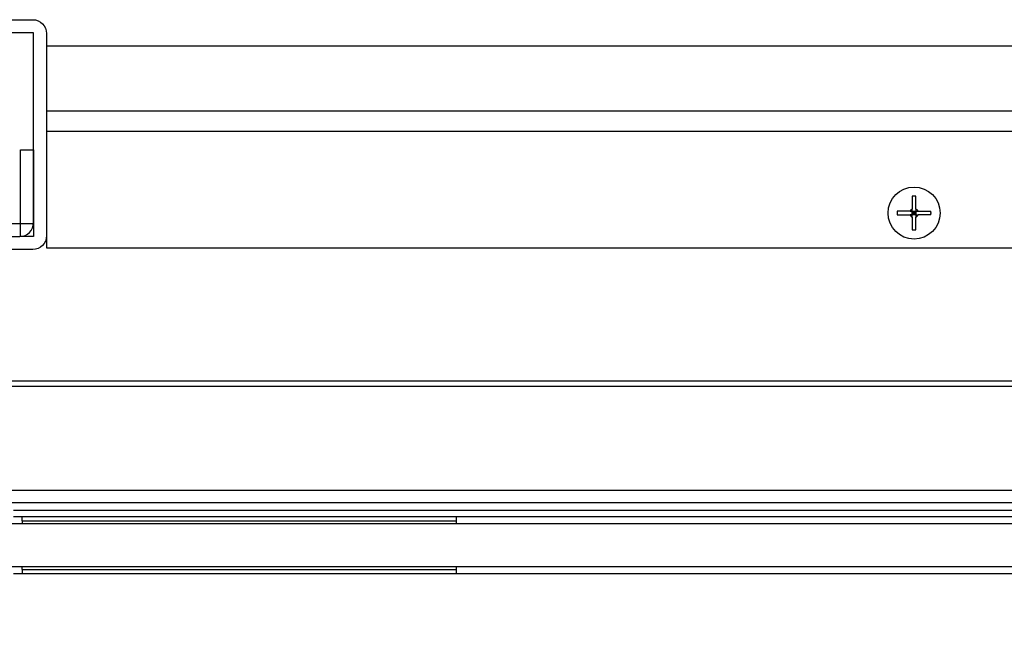
# Model space of a CAD drawing. Extents: x 0 to 1680, y -2 to 1186.
# Drawn here: x 297 to 410, y 1024 to 1095 of the extents above; entities that cross this region are included whole.
import ezdxf

# ---------------------------------------------------------------- set-up
doc = ezdxf.new("R2010")
doc.units = 0
doc.header["$LTSCALE"] = 4
for name, color, linetype in [('_0-1_', 7, 'CONTINUOUS'), ('_0-2_', 7, 'CONTINUOUS'), ('_0-3_', 7, 'CONTINUOUS')]:
    doc.layers.add(name, color=color, linetype=linetype)

msp = doc.modelspace()

# ---------------------------------------------------------------- linework, layer by layer
at = {"layer": '_0-1_'}
for p, q in [((300, 1084.5), (572.5, 1084.5)), ((572.5, 1082.1), (300, 1082.1)), ((399.79, 1074.6436), (399.79, 1073.1642)), ((400.21, 1073.1642), (400.21, 1074.6436)), ((399.5358, 1072.91), (398.0563, 1072.91)), ((399.79, 1072.91), (400.21, 1072.91)), ((399.79, 1072.91), (400, 1072.7)), ((399.79, 1072.49), (399.79, 1072.91)), ((400, 1072.7), (399.79, 1072.49)), ((399.79, 1072.7), (400, 1072.7)), ((400.21, 1072.91), (400, 1072.7)), ((400, 1072.91), (400, 1072.7)), ((400, 1072.7), (400.21, 1072.7)), ((400, 1072.7), (400.21, 1072.49)), ((400, 1072.7), (400, 1072.49)), ((400.21, 1072.91), (400.21, 1072.49)), ((400.4642, 1072.91), (401.9437, 1072.91)), ((398.0563, 1072.49), (399.5358, 1072.49)), ((400.21, 1072.49), (399.79, 1072.49)), ((399.79, 1072.2358), (399.79, 1070.7563)), ((400.21, 1070.7563), (400.21, 1072.2358)), ((401.9437, 1072.49), (400.4642, 1072.49)), ((300, 1068.7), (572.5, 1068.7)), ((572.5, 1053.3), (295, 1053.3)), ((572.5, 1052.7), (295, 1052.7)), ((572.5, 1040.7), (295, 1040.7)), ((572.5, 1039.3), (295, 1039.3)), ((296.2, 1038.45), (299.2, 1038.45)), ((299.2, 1037.65), (296.2, 1037.65)), ((297.2, 1037.2), (297.2, 1037.65)), ((299.2, 1038.45), (541.2, 1038.45)), ((541.2, 1037.65), (299.2, 1037.65)), ((347.2, 1037.65), (347.2, 1037.2)), ((297.2, 1037.2), (297.2, 1036.9)), ((297.2, 1037.2), (347.2, 1037.2)), ((297.2, 1037.2), (347.2, 1037.2)), ((347.2, 1037.2), (347.2, 1036.9)), ((297.2, 1031.6), (297.2, 1031.9)), ((347.2, 1031.9), (347.2, 1031.6)), ((296.2, 1031.15), (544.2, 1031.15)), ((297.2, 1031.6), (347.2, 1031.6)), ((297.2, 1031.6), (297.2, 1031.15)), ((297.2, 1031.6), (347.2, 1031.6)), ((347.2, 1031.6), (347.2, 1031.15))]:
    msp.add_line(p, q, dxfattribs=at)
at = {"layer": '_0-1_', "linetype": 'CONTINUOUS'}
msp.add_line((300, 1084.5), (300, 1068.7), dxfattribs=at)
at = {"layer": '_0-1_'}
for points in [[(400.21, 1074.64, 0), (400.207, 1074.64, 0), (400.203, 1074.64, 0), (400.2, 1074.64, 0), (400.197, 1074.64, 0), (400.194, 1074.64, 0), (400.19, 1074.64, 0), (400.187, 1074.64, 0), (400.184, 1074.65, 0), (400.181, 1074.65, 0), (400.177, 1074.65, 0), (400.174, 1074.65, 0), (400.171, 1074.65, 0), (400.167, 1074.65, 0), (400.164, 1074.65, 0), (400.161, 1074.65, 0), (400.158, 1074.65, 0), (400.154, 1074.65, 0), (400.151, 1074.65, 0), (400.148, 1074.65, 0), (400.144, 1074.65, 0), (400.141, 1074.65, 0), (400.138, 1074.65, 0), (400.135, 1074.65, 0), (400.131, 1074.65, 0), (400.128, 1074.65, 0), (400.125, 1074.65, 0), (400.121, 1074.65, 0), (400.118, 1074.65, 0), (400.115, 1074.65, 0), (400.112, 1074.65, 0), (400.108, 1074.65, 0), (400.105, 1074.65, 0), (400.102, 1074.65, 0), (400.098, 1074.65, 0), (400.095, 1074.65, 0), (400.092, 1074.65, 0), (400.089, 1074.65, 0), (400.085, 1074.65, 0), (400.082, 1074.65, 0), (400.079, 1074.65, 0), (400.076, 1074.65, 0), (400.072, 1074.65, 0), (400.069, 1074.65, 0), (400.066, 1074.65, 0), (400.062, 1074.65, 0), (400.059, 1074.65, 0), (400.056, 1074.65, 0), (400.053, 1074.65, 0), (400.049, 1074.65, 0), (400.046, 1074.65, 0), (400.043, 1074.65, 0), (400.039, 1074.65, 0), (400.036, 1074.65, 0), (400.033, 1074.65, 0), (400.03, 1074.65, 0), (400.026, 1074.65, 0), (400.023, 1074.65, 0), (400.02, 1074.65, 0), (400.016, 1074.65, 0), (400.013, 1074.65, 0), (400.01, 1074.65, 0), (400.007, 1074.65, 0), (400.003, 1074.65, 0), (400, 1074.65, 0), (399.997, 1074.65, 0), (399.993, 1074.65, 0), (399.99, 1074.65, 0), (399.987, 1074.65, 0), (399.984, 1074.65, 0), (399.98, 1074.65, 0), (399.977, 1074.65, 0), (399.974, 1074.65, 0), (399.97, 1074.65, 0), (399.967, 1074.65, 0), (399.964, 1074.65, 0), (399.961, 1074.65, 0), (399.957, 1074.65, 0), (399.954, 1074.65, 0), (399.951, 1074.65, 0), (399.947, 1074.65, 0), (399.944, 1074.65, 0), (399.941, 1074.65, 0), (399.938, 1074.65, 0), (399.934, 1074.65, 0), (399.931, 1074.65, 0), (399.928, 1074.65, 0), (399.924, 1074.65, 0), (399.921, 1074.65, 0), (399.918, 1074.65, 0), (399.915, 1074.65, 0), (399.911, 1074.65, 0), (399.908, 1074.65, 0), (399.905, 1074.65, 0), (399.902, 1074.65, 0), (399.898, 1074.65, 0), (399.895, 1074.65, 0), (399.892, 1074.65, 0), (399.888, 1074.65, 0), (399.885, 1074.65, 0), (399.882, 1074.65, 0), (399.879, 1074.65, 0), (399.875, 1074.65, 0), (399.872, 1074.65, 0), (399.869, 1074.65, 0), (399.865, 1074.65, 0), (399.862, 1074.65, 0), (399.859, 1074.65, 0), (399.856, 1074.65, 0), (399.852, 1074.65, 0), (399.849, 1074.65, 0), (399.846, 1074.65, 0), (399.842, 1074.65, 0), (399.839, 1074.65, 0), (399.836, 1074.65, 0), (399.833, 1074.65, 0), (399.829, 1074.65, 0), (399.826, 1074.65, 0), (399.823, 1074.65, 0), (399.819, 1074.65, 0), (399.816, 1074.65, 0), (399.813, 1074.64, 0), (399.81, 1074.64, 0), (399.806, 1074.64, 0), (399.803, 1074.64, 0), (399.8, 1074.64, 0), (399.797, 1074.64, 0), (399.793, 1074.64, 0), (399.79, 1074.64, 0)], [(398.056, 1072.91, 0), (398.056, 1072.91, 0), (398.056, 1072.9, 0), (398.056, 1072.9, 0), (398.056, 1072.9, 0), (398.055, 1072.89, 0), (398.055, 1072.89, 0), (398.055, 1072.89, 0), (398.055, 1072.88, 0), (398.055, 1072.88, 0), (398.055, 1072.88, 0), (398.054, 1072.87, 0), (398.054, 1072.87, 0), (398.054, 1072.87, 0), (398.054, 1072.86, 0), (398.054, 1072.86, 0), (398.054, 1072.86, 0), (398.053, 1072.85, 0), (398.053, 1072.85, 0), (398.053, 1072.85, 0), (398.053, 1072.84, 0), (398.053, 1072.84, 0), (398.053, 1072.84, 0), (398.053, 1072.83, 0), (398.052, 1072.83, 0), (398.052, 1072.83, 0), (398.052, 1072.82, 0), (398.052, 1072.82, 0), (398.052, 1072.82, 0), (398.052, 1072.81, 0), (398.052, 1072.81, 0), (398.052, 1072.81, 0), (398.052, 1072.81, 0), (398.051, 1072.8, 0), (398.051, 1072.8, 0), (398.051, 1072.8, 0), (398.051, 1072.79, 0), (398.051, 1072.79, 0), (398.051, 1072.79, 0), (398.051, 1072.78, 0), (398.051, 1072.78, 0), (398.051, 1072.78, 0), (398.051, 1072.77, 0), (398.051, 1072.77, 0), (398.051, 1072.77, 0), (398.051, 1072.76, 0), (398.051, 1072.76, 0), (398.05, 1072.76, 0), (398.05, 1072.75, 0), (398.05, 1072.75, 0), (398.05, 1072.75, 0), (398.05, 1072.74, 0), (398.05, 1072.74, 0), (398.05, 1072.74, 0), (398.05, 1072.73, 0), (398.05, 1072.73, 0), (398.05, 1072.73, 0), (398.05, 1072.72, 0), (398.05, 1072.72, 0), (398.05, 1072.72, 0), (398.05, 1072.71, 0), (398.05, 1072.71, 0), (398.05, 1072.71, 0), (398.05, 1072.7, 0), (398.05, 1072.7, 0), (398.05, 1072.7, 0), (398.05, 1072.69, 0), (398.05, 1072.69, 0), (398.05, 1072.69, 0), (398.05, 1072.68, 0), (398.05, 1072.68, 0), (398.05, 1072.68, 0), (398.05, 1072.67, 0), (398.05, 1072.67, 0), (398.05, 1072.67, 0), (398.05, 1072.66, 0), (398.05, 1072.66, 0), (398.05, 1072.66, 0), (398.05, 1072.65, 0), (398.05, 1072.65, 0), (398.05, 1072.65, 0), (398.05, 1072.64, 0), (398.051, 1072.64, 0), (398.051, 1072.64, 0), (398.051, 1072.63, 0), (398.051, 1072.63, 0), (398.051, 1072.63, 0), (398.051, 1072.62, 0), (398.051, 1072.62, 0), (398.051, 1072.62, 0), (398.051, 1072.61, 0), (398.051, 1072.61, 0), (398.051, 1072.61, 0), (398.051, 1072.6, 0), (398.051, 1072.6, 0), (398.051, 1072.6, 0), (398.052, 1072.59, 0), (398.052, 1072.59, 0), (398.052, 1072.59, 0), (398.052, 1072.59, 0), (398.052, 1072.58, 0), (398.052, 1072.58, 0), (398.052, 1072.58, 0), (398.052, 1072.57, 0), (398.052, 1072.57, 0), (398.053, 1072.57, 0), (398.053, 1072.56, 0), (398.053, 1072.56, 0), (398.053, 1072.56, 0), (398.053, 1072.55, 0), (398.053, 1072.55, 0), (398.053, 1072.55, 0), (398.054, 1072.54, 0), (398.054, 1072.54, 0), (398.054, 1072.54, 0), (398.054, 1072.53, 0), (398.054, 1072.53, 0), (398.054, 1072.53, 0), (398.055, 1072.52, 0), (398.055, 1072.52, 0), (398.055, 1072.52, 0), (398.055, 1072.51, 0), (398.055, 1072.51, 0), (398.055, 1072.51, 0), (398.056, 1072.5, 0), (398.056, 1072.5, 0), (398.056, 1072.5, 0), (398.056, 1072.49, 0), (398.056, 1072.49, 0)], [(399.536, 1072.91, 0), (399.54, 1072.91, 0), (399.544, 1072.91, 0), (399.548, 1072.91, 0), (399.552, 1072.91, 0), (399.556, 1072.91, 0), (399.56, 1072.91, 0), (399.564, 1072.91, 0), (399.568, 1072.91, 0), (399.572, 1072.91, 0), (399.576, 1072.91, 0), (399.579, 1072.91, 0), (399.583, 1072.91, 0), (399.587, 1072.91, 0), (399.59, 1072.91, 0), (399.594, 1072.91, 0), (399.597, 1072.91, 0), (399.601, 1072.91, 0), (399.604, 1072.91, 0), (399.608, 1072.91, 0), (399.611, 1072.91, 0), (399.614, 1072.91, 0), (399.618, 1072.91, 0), (399.621, 1072.91, 0), (399.624, 1072.91, 0), (399.627, 1072.91, 0), (399.63, 1072.91, 0), (399.634, 1072.91, 0), (399.637, 1072.91, 0), (399.64, 1072.91, 0), (399.643, 1072.91, 0), (399.646, 1072.91, 0), (399.649, 1072.91, 0), (399.651, 1072.91, 0), (399.654, 1072.91, 0), (399.657, 1072.91, 0), (399.66, 1072.91, 0), (399.663, 1072.91, 0), (399.666, 1072.91, 0), (399.668, 1072.91, 0), (399.671, 1072.91, 0), (399.674, 1072.91, 0), (399.677, 1072.91, 0), (399.679, 1072.91, 0), (399.682, 1072.91, 0), (399.684, 1072.91, 0), (399.687, 1072.91, 0), (399.689, 1072.91, 0), (399.692, 1072.91, 0), (399.695, 1072.91, 0), (399.697, 1072.91, 0), (399.699, 1072.91, 0), (399.702, 1072.91, 0), (399.704, 1072.91, 0), (399.707, 1072.91, 0), (399.709, 1072.91, 0), (399.711, 1072.91, 0), (399.714, 1072.91, 0), (399.716, 1072.91, 0), (399.718, 1072.91, 0), (399.721, 1072.91, 0), (399.723, 1072.91, 0), (399.725, 1072.91, 0), (399.727, 1072.91, 0), (399.73, 1072.91, 0), (399.732, 1072.91, 0), (399.734, 1072.91, 0), (399.736, 1072.91, 0), (399.738, 1072.91, 0), (399.74, 1072.91, 0), (399.742, 1072.91, 0), (399.744, 1072.91, 0), (399.747, 1072.91, 0), (399.749, 1072.91, 0), (399.751, 1072.91, 0), (399.753, 1072.91, 0), (399.755, 1072.91, 0), (399.757, 1072.91, 0), (399.759, 1072.91, 0), (399.761, 1072.91, 0), (399.762, 1072.91, 0), (399.764, 1072.91, 0), (399.766, 1072.91, 0), (399.768, 1072.91, 0), (399.77, 1072.91, 0), (399.772, 1072.91, 0), (399.774, 1072.91, 0), (399.776, 1072.91, 0), (399.778, 1072.91, 0), (399.779, 1072.91, 0), (399.781, 1072.91, 0), (399.783, 1072.91, 0), (399.785, 1072.91, 0), (399.786, 1072.91, 0), (399.788, 1072.91, 0), (399.79, 1072.91, 0)], [(399.79, 1072.91, 0), (399.79, 1072.91, 0), (399.79, 1072.91, 0), (399.79, 1072.92, 0), (399.79, 1072.92, 0), (399.79, 1072.92, 0), (399.79, 1072.92, 0), (399.79, 1072.92, 0), (399.79, 1072.92, 0), (399.79, 1072.93, 0), (399.79, 1072.93, 0), (399.79, 1072.93, 0), (399.79, 1072.93, 0), (399.79, 1072.93, 0), (399.79, 1072.94, 0), (399.79, 1072.94, 0), (399.79, 1072.94, 0), (399.79, 1072.94, 0), (399.79, 1072.94, 0), (399.79, 1072.95, 0), (399.79, 1072.95, 0), (399.79, 1072.95, 0), (399.79, 1072.95, 0), (399.79, 1072.95, 0), (399.79, 1072.96, 0), (399.79, 1072.96, 0), (399.79, 1072.96, 0), (399.79, 1072.96, 0), (399.79, 1072.96, 0), (399.79, 1072.97, 0), (399.79, 1072.97, 0), (399.79, 1072.97, 0), (399.79, 1072.97, 0), (399.79, 1072.97, 0), (399.79, 1072.98, 0), (399.79, 1072.98, 0), (399.79, 1072.98, 0), (399.79, 1072.98, 0), (399.79, 1072.99, 0), (399.79, 1072.99, 0), (399.79, 1072.99, 0), (399.79, 1072.99, 0), (399.79, 1073, 0), (399.79, 1073, 0), (399.79, 1073, 0), (399.79, 1073, 0), (399.79, 1073.01, 0), (399.79, 1073.01, 0), (399.79, 1073.01, 0), (399.79, 1073.01, 0), (399.79, 1073.02, 0), (399.79, 1073.02, 0), (399.79, 1073.02, 0), (399.79, 1073.02, 0), (399.79, 1073.03, 0), (399.79, 1073.03, 0), (399.79, 1073.03, 0), (399.79, 1073.03, 0), (399.79, 1073.04, 0), (399.79, 1073.04, 0), (399.79, 1073.04, 0), (399.79, 1073.05, 0), (399.79, 1073.05, 0), (399.79, 1073.05, 0), (399.79, 1073.05, 0), (399.79, 1073.06, 0), (399.79, 1073.06, 0), (399.79, 1073.06, 0), (399.79, 1073.07, 0), (399.79, 1073.07, 0), (399.79, 1073.07, 0), (399.79, 1073.08, 0), (399.79, 1073.08, 0), (399.79, 1073.08, 0), (399.79, 1073.09, 0), (399.79, 1073.09, 0), (399.79, 1073.09, 0), (399.79, 1073.1, 0), (399.79, 1073.1, 0), (399.79, 1073.1, 0), (399.79, 1073.11, 0), (399.79, 1073.11, 0), (399.79, 1073.11, 0), (399.79, 1073.12, 0), (399.79, 1073.12, 0), (399.79, 1073.12, 0), (399.79, 1073.13, 0), (399.79, 1073.13, 0), (399.79, 1073.14, 0), (399.79, 1073.14, 0), (399.79, 1073.14, 0), (399.79, 1073.15, 0), (399.79, 1073.15, 0), (399.79, 1073.16, 0), (399.79, 1073.16, 0), (399.79, 1073.16, 0)], [(400.21, 1073.16, 0), (400.21, 1073.16, 0), (400.21, 1073.16, 0), (400.21, 1073.15, 0), (400.21, 1073.15, 0), (400.21, 1073.14, 0), (400.21, 1073.14, 0), (400.21, 1073.14, 0), (400.21, 1073.13, 0), (400.21, 1073.13, 0), (400.21, 1073.12, 0), (400.21, 1073.12, 0), (400.21, 1073.12, 0), (400.21, 1073.11, 0), (400.21, 1073.11, 0), (400.21, 1073.11, 0), (400.21, 1073.1, 0), (400.21, 1073.1, 0), (400.21, 1073.1, 0), (400.21, 1073.09, 0), (400.21, 1073.09, 0), (400.21, 1073.09, 0), (400.21, 1073.08, 0), (400.21, 1073.08, 0), (400.21, 1073.08, 0), (400.21, 1073.07, 0), (400.21, 1073.07, 0), (400.21, 1073.07, 0), (400.21, 1073.06, 0), (400.21, 1073.06, 0), (400.21, 1073.06, 0), (400.21, 1073.05, 0), (400.21, 1073.05, 0), (400.21, 1073.05, 0), (400.21, 1073.05, 0), (400.21, 1073.04, 0), (400.21, 1073.04, 0), (400.21, 1073.04, 0), (400.21, 1073.03, 0), (400.21, 1073.03, 0), (400.21, 1073.03, 0), (400.21, 1073.03, 0), (400.21, 1073.02, 0), (400.21, 1073.02, 0), (400.21, 1073.02, 0), (400.21, 1073.02, 0), (400.21, 1073.01, 0), (400.21, 1073.01, 0), (400.21, 1073.01, 0), (400.21, 1073.01, 0), (400.21, 1073, 0), (400.21, 1073, 0), (400.21, 1073, 0), (400.21, 1073, 0), (400.21, 1072.99, 0), (400.21, 1072.99, 0), (400.21, 1072.99, 0), (400.21, 1072.99, 0), (400.21, 1072.98, 0), (400.21, 1072.98, 0), (400.21, 1072.98, 0), (400.21, 1072.98, 0), (400.21, 1072.97, 0), (400.21, 1072.97, 0), (400.21, 1072.97, 0), (400.21, 1072.97, 0), (400.21, 1072.97, 0), (400.21, 1072.96, 0), (400.21, 1072.96, 0), (400.21, 1072.96, 0), (400.21, 1072.96, 0), (400.21, 1072.96, 0), (400.21, 1072.95, 0), (400.21, 1072.95, 0), (400.21, 1072.95, 0), (400.21, 1072.95, 0), (400.21, 1072.95, 0), (400.21, 1072.94, 0), (400.21, 1072.94, 0), (400.21, 1072.94, 0), (400.21, 1072.94, 0), (400.21, 1072.94, 0), (400.21, 1072.93, 0), (400.21, 1072.93, 0), (400.21, 1072.93, 0), (400.21, 1072.93, 0), (400.21, 1072.93, 0), (400.21, 1072.92, 0), (400.21, 1072.92, 0), (400.21, 1072.92, 0), (400.21, 1072.92, 0), (400.21, 1072.92, 0), (400.21, 1072.92, 0), (400.21, 1072.91, 0), (400.21, 1072.91, 0), (400.21, 1072.91, 0)], [(400.21, 1072.91, 0), (400.212, 1072.91, 0), (400.214, 1072.91, 0), (400.215, 1072.91, 0), (400.217, 1072.91, 0), (400.219, 1072.91, 0), (400.221, 1072.91, 0), (400.222, 1072.91, 0), (400.224, 1072.91, 0), (400.226, 1072.91, 0), (400.228, 1072.91, 0), (400.23, 1072.91, 0), (400.232, 1072.91, 0), (400.234, 1072.91, 0), (400.236, 1072.91, 0), (400.238, 1072.91, 0), (400.239, 1072.91, 0), (400.241, 1072.91, 0), (400.243, 1072.91, 0), (400.245, 1072.91, 0), (400.247, 1072.91, 0), (400.249, 1072.91, 0), (400.251, 1072.91, 0), (400.253, 1072.91, 0), (400.256, 1072.91, 0), (400.258, 1072.91, 0), (400.26, 1072.91, 0), (400.262, 1072.91, 0), (400.264, 1072.91, 0), (400.266, 1072.91, 0), (400.268, 1072.91, 0), (400.27, 1072.91, 0), (400.273, 1072.91, 0), (400.275, 1072.91, 0), (400.277, 1072.91, 0), (400.279, 1072.91, 0), (400.282, 1072.91, 0), (400.284, 1072.91, 0), (400.286, 1072.91, 0), (400.289, 1072.91, 0), (400.291, 1072.91, 0), (400.293, 1072.91, 0), (400.296, 1072.91, 0), (400.298, 1072.91, 0), (400.301, 1072.91, 0), (400.303, 1072.91, 0), (400.305, 1072.91, 0), (400.308, 1072.91, 0), (400.311, 1072.91, 0), (400.313, 1072.91, 0), (400.316, 1072.91, 0), (400.318, 1072.91, 0), (400.321, 1072.91, 0), (400.323, 1072.91, 0), (400.326, 1072.91, 0), (400.329, 1072.91, 0), (400.332, 1072.91, 0), (400.334, 1072.91, 0), (400.337, 1072.91, 0), (400.34, 1072.91, 0), (400.343, 1072.91, 0), (400.346, 1072.91, 0), (400.349, 1072.91, 0), (400.351, 1072.91, 0), (400.354, 1072.91, 0), (400.357, 1072.91, 0), (400.36, 1072.91, 0), (400.363, 1072.91, 0), (400.366, 1072.91, 0), (400.37, 1072.91, 0), (400.373, 1072.91, 0), (400.376, 1072.91, 0), (400.379, 1072.91, 0), (400.382, 1072.91, 0), (400.386, 1072.91, 0), (400.389, 1072.91, 0), (400.392, 1072.91, 0), (400.396, 1072.91, 0), (400.399, 1072.91, 0), (400.403, 1072.91, 0), (400.406, 1072.91, 0), (400.41, 1072.91, 0), (400.413, 1072.91, 0), (400.417, 1072.91, 0), (400.421, 1072.91, 0), (400.424, 1072.91, 0), (400.428, 1072.91, 0), (400.432, 1072.91, 0), (400.436, 1072.91, 0), (400.44, 1072.91, 0), (400.444, 1072.91, 0), (400.448, 1072.91, 0), (400.452, 1072.91, 0), (400.456, 1072.91, 0), (400.46, 1072.91, 0), (400.464, 1072.91, 0)], [(401.944, 1072.49, 0), (401.944, 1072.49, 0), (401.944, 1072.5, 0), (401.944, 1072.5, 0), (401.944, 1072.5, 0), (401.945, 1072.51, 0), (401.945, 1072.51, 0), (401.945, 1072.51, 0), (401.945, 1072.52, 0), (401.945, 1072.52, 0), (401.945, 1072.52, 0), (401.946, 1072.53, 0), (401.946, 1072.53, 0), (401.946, 1072.53, 0), (401.946, 1072.54, 0), (401.946, 1072.54, 0), (401.946, 1072.54, 0), (401.947, 1072.55, 0), (401.947, 1072.55, 0), (401.947, 1072.55, 0), (401.947, 1072.56, 0), (401.947, 1072.56, 0), (401.947, 1072.56, 0), (401.947, 1072.57, 0), (401.948, 1072.57, 0), (401.948, 1072.57, 0), (401.948, 1072.58, 0), (401.948, 1072.58, 0), (401.948, 1072.58, 0), (401.948, 1072.59, 0), (401.948, 1072.59, 0), (401.948, 1072.59, 0), (401.948, 1072.59, 0), (401.949, 1072.6, 0), (401.949, 1072.6, 0), (401.949, 1072.6, 0), (401.949, 1072.61, 0), (401.949, 1072.61, 0), (401.949, 1072.61, 0), (401.949, 1072.62, 0), (401.949, 1072.62, 0), (401.949, 1072.62, 0), (401.949, 1072.63, 0), (401.949, 1072.63, 0), (401.949, 1072.63, 0), (401.949, 1072.64, 0), (401.949, 1072.64, 0), (401.95, 1072.64, 0), (401.95, 1072.65, 0), (401.95, 1072.65, 0), (401.95, 1072.65, 0), (401.95, 1072.66, 0), (401.95, 1072.66, 0), (401.95, 1072.66, 0), (401.95, 1072.67, 0), (401.95, 1072.67, 0), (401.95, 1072.67, 0), (401.95, 1072.68, 0), (401.95, 1072.68, 0), (401.95, 1072.68, 0), (401.95, 1072.69, 0), (401.95, 1072.69, 0), (401.95, 1072.69, 0), (401.95, 1072.7, 0), (401.95, 1072.7, 0), (401.95, 1072.7, 0), (401.95, 1072.71, 0), (401.95, 1072.71, 0), (401.95, 1072.71, 0), (401.95, 1072.72, 0), (401.95, 1072.72, 0), (401.95, 1072.72, 0), (401.95, 1072.73, 0), (401.95, 1072.73, 0), (401.95, 1072.73, 0), (401.95, 1072.74, 0), (401.95, 1072.74, 0), (401.95, 1072.74, 0), (401.95, 1072.75, 0), (401.95, 1072.75, 0), (401.95, 1072.75, 0), (401.95, 1072.76, 0), (401.949, 1072.76, 0), (401.949, 1072.76, 0), (401.949, 1072.77, 0), (401.949, 1072.77, 0), (401.949, 1072.77, 0), (401.949, 1072.78, 0), (401.949, 1072.78, 0), (401.949, 1072.78, 0), (401.949, 1072.79, 0), (401.949, 1072.79, 0), (401.949, 1072.79, 0), (401.949, 1072.8, 0), (401.949, 1072.8, 0), (401.949, 1072.8, 0), (401.948, 1072.81, 0), (401.948, 1072.81, 0), (401.948, 1072.81, 0), (401.948, 1072.81, 0), (401.948, 1072.82, 0), (401.948, 1072.82, 0), (401.948, 1072.82, 0), (401.948, 1072.83, 0), (401.948, 1072.83, 0), (401.947, 1072.83, 0), (401.947, 1072.84, 0), (401.947, 1072.84, 0), (401.947, 1072.84, 0), (401.947, 1072.85, 0), (401.947, 1072.85, 0), (401.947, 1072.85, 0), (401.946, 1072.86, 0), (401.946, 1072.86, 0), (401.946, 1072.86, 0), (401.946, 1072.87, 0), (401.946, 1072.87, 0), (401.946, 1072.87, 0), (401.945, 1072.88, 0), (401.945, 1072.88, 0), (401.945, 1072.88, 0), (401.945, 1072.89, 0), (401.945, 1072.89, 0), (401.945, 1072.89, 0), (401.944, 1072.9, 0), (401.944, 1072.9, 0), (401.944, 1072.9, 0), (401.944, 1072.91, 0), (401.944, 1072.91, 0)], [(399.79, 1072.49, 0), (399.788, 1072.49, 0), (399.786, 1072.49, 0), (399.785, 1072.49, 0), (399.783, 1072.49, 0), (399.781, 1072.49, 0), (399.779, 1072.49, 0), (399.778, 1072.49, 0), (399.776, 1072.49, 0), (399.774, 1072.49, 0), (399.772, 1072.49, 0), (399.77, 1072.49, 0), (399.768, 1072.49, 0), (399.766, 1072.49, 0), (399.764, 1072.49, 0), (399.762, 1072.49, 0), (399.761, 1072.49, 0), (399.759, 1072.49, 0), (399.757, 1072.49, 0), (399.755, 1072.49, 0), (399.753, 1072.49, 0), (399.751, 1072.49, 0), (399.749, 1072.49, 0), (399.747, 1072.49, 0), (399.744, 1072.49, 0), (399.742, 1072.49, 0), (399.74, 1072.49, 0), (399.738, 1072.49, 0), (399.736, 1072.49, 0), (399.734, 1072.49, 0), (399.732, 1072.49, 0), (399.73, 1072.49, 0), (399.727, 1072.49, 0), (399.725, 1072.49, 0), (399.723, 1072.49, 0), (399.721, 1072.49, 0), (399.718, 1072.49, 0), (399.716, 1072.49, 0), (399.714, 1072.49, 0), (399.711, 1072.49, 0), (399.709, 1072.49, 0), (399.707, 1072.49, 0), (399.704, 1072.49, 0), (399.702, 1072.49, 0), (399.699, 1072.49, 0), (399.697, 1072.49, 0), (399.695, 1072.49, 0), (399.692, 1072.49, 0), (399.689, 1072.49, 0), (399.687, 1072.49, 0), (399.684, 1072.49, 0), (399.682, 1072.49, 0), (399.679, 1072.49, 0), (399.677, 1072.49, 0), (399.674, 1072.49, 0), (399.671, 1072.49, 0), (399.668, 1072.49, 0), (399.666, 1072.49, 0), (399.663, 1072.49, 0), (399.66, 1072.49, 0), (399.657, 1072.49, 0), (399.654, 1072.49, 0), (399.651, 1072.49, 0), (399.649, 1072.49, 0), (399.646, 1072.49, 0), (399.643, 1072.49, 0), (399.64, 1072.49, 0), (399.637, 1072.49, 0), (399.634, 1072.49, 0), (399.63, 1072.49, 0), (399.627, 1072.49, 0), (399.624, 1072.49, 0), (399.621, 1072.49, 0), (399.618, 1072.49, 0), (399.614, 1072.49, 0), (399.611, 1072.49, 0), (399.608, 1072.49, 0), (399.604, 1072.49, 0), (399.601, 1072.49, 0), (399.597, 1072.49, 0), (399.594, 1072.49, 0), (399.59, 1072.49, 0), (399.587, 1072.49, 0), (399.583, 1072.49, 0), (399.579, 1072.49, 0), (399.576, 1072.49, 0), (399.572, 1072.49, 0), (399.568, 1072.49, 0), (399.564, 1072.49, 0), (399.56, 1072.49, 0), (399.556, 1072.49, 0), (399.552, 1072.49, 0), (399.548, 1072.49, 0), (399.544, 1072.49, 0), (399.54, 1072.49, 0), (399.536, 1072.49, 0)], [(399.79, 1072.24, 0), (399.79, 1072.24, 0), (399.79, 1072.24, 0), (399.79, 1072.25, 0), (399.79, 1072.25, 0), (399.79, 1072.26, 0), (399.79, 1072.26, 0), (399.79, 1072.26, 0), (399.79, 1072.27, 0), (399.79, 1072.27, 0), (399.79, 1072.28, 0), (399.79, 1072.28, 0), (399.79, 1072.28, 0), (399.79, 1072.29, 0), (399.79, 1072.29, 0), (399.79, 1072.29, 0), (399.79, 1072.3, 0), (399.79, 1072.3, 0), (399.79, 1072.3, 0), (399.79, 1072.31, 0), (399.79, 1072.31, 0), (399.79, 1072.31, 0), (399.79, 1072.32, 0), (399.79, 1072.32, 0), (399.79, 1072.32, 0), (399.79, 1072.33, 0), (399.79, 1072.33, 0), (399.79, 1072.33, 0), (399.79, 1072.34, 0), (399.79, 1072.34, 0), (399.79, 1072.34, 0), (399.79, 1072.35, 0), (399.79, 1072.35, 0), (399.79, 1072.35, 0), (399.79, 1072.35, 0), (399.79, 1072.36, 0), (399.79, 1072.36, 0), (399.79, 1072.36, 0), (399.79, 1072.37, 0), (399.79, 1072.37, 0), (399.79, 1072.37, 0), (399.79, 1072.37, 0), (399.79, 1072.38, 0), (399.79, 1072.38, 0), (399.79, 1072.38, 0), (399.79, 1072.38, 0), (399.79, 1072.39, 0), (399.79, 1072.39, 0), (399.79, 1072.39, 0), (399.79, 1072.39, 0), (399.79, 1072.4, 0), (399.79, 1072.4, 0), (399.79, 1072.4, 0), (399.79, 1072.4, 0), (399.79, 1072.41, 0), (399.79, 1072.41, 0), (399.79, 1072.41, 0), (399.79, 1072.41, 0), (399.79, 1072.42, 0), (399.79, 1072.42, 0), (399.79, 1072.42, 0), (399.79, 1072.42, 0), (399.79, 1072.43, 0), (399.79, 1072.43, 0), (399.79, 1072.43, 0), (399.79, 1072.43, 0), (399.79, 1072.43, 0), (399.79, 1072.44, 0), (399.79, 1072.44, 0), (399.79, 1072.44, 0), (399.79, 1072.44, 0), (399.79, 1072.44, 0), (399.79, 1072.45, 0), (399.79, 1072.45, 0), (399.79, 1072.45, 0), (399.79, 1072.45, 0), (399.79, 1072.45, 0), (399.79, 1072.46, 0), (399.79, 1072.46, 0), (399.79, 1072.46, 0), (399.79, 1072.46, 0), (399.79, 1072.46, 0), (399.79, 1072.47, 0), (399.79, 1072.47, 0), (399.79, 1072.47, 0), (399.79, 1072.47, 0), (399.79, 1072.47, 0), (399.79, 1072.48, 0), (399.79, 1072.48, 0), (399.79, 1072.48, 0), (399.79, 1072.48, 0), (399.79, 1072.48, 0), (399.79, 1072.48, 0), (399.79, 1072.49, 0), (399.79, 1072.49, 0), (399.79, 1072.49, 0)], [(400.21, 1072.49, 0), (400.212, 1072.49, 0), (400.214, 1072.49, 0), (400.215, 1072.49, 0), (400.217, 1072.49, 0), (400.219, 1072.49, 0), (400.221, 1072.49, 0), (400.222, 1072.49, 0), (400.224, 1072.49, 0), (400.226, 1072.49, 0), (400.228, 1072.49, 0), (400.23, 1072.49, 0), (400.232, 1072.49, 0), (400.234, 1072.49, 0), (400.236, 1072.49, 0), (400.238, 1072.49, 0), (400.239, 1072.49, 0), (400.241, 1072.49, 0), (400.243, 1072.49, 0), (400.245, 1072.49, 0), (400.247, 1072.49, 0), (400.249, 1072.49, 0), (400.251, 1072.49, 0), (400.253, 1072.49, 0), (400.256, 1072.49, 0), (400.258, 1072.49, 0), (400.26, 1072.49, 0), (400.262, 1072.49, 0), (400.264, 1072.49, 0), (400.266, 1072.49, 0), (400.268, 1072.49, 0), (400.27, 1072.49, 0), (400.273, 1072.49, 0), (400.275, 1072.49, 0), (400.277, 1072.49, 0), (400.279, 1072.49, 0), (400.282, 1072.49, 0), (400.284, 1072.49, 0), (400.286, 1072.49, 0), (400.289, 1072.49, 0), (400.291, 1072.49, 0), (400.293, 1072.49, 0), (400.296, 1072.49, 0), (400.298, 1072.49, 0), (400.301, 1072.49, 0), (400.303, 1072.49, 0), (400.305, 1072.49, 0), (400.308, 1072.49, 0), (400.311, 1072.49, 0), (400.313, 1072.49, 0), (400.316, 1072.49, 0), (400.318, 1072.49, 0), (400.321, 1072.49, 0), (400.323, 1072.49, 0), (400.326, 1072.49, 0), (400.329, 1072.49, 0), (400.332, 1072.49, 0), (400.334, 1072.49, 0), (400.337, 1072.49, 0), (400.34, 1072.49, 0), (400.343, 1072.49, 0), (400.346, 1072.49, 0), (400.349, 1072.49, 0), (400.351, 1072.49, 0), (400.354, 1072.49, 0), (400.357, 1072.49, 0), (400.36, 1072.49, 0), (400.363, 1072.49, 0), (400.366, 1072.49, 0), (400.37, 1072.49, 0), (400.373, 1072.49, 0), (400.376, 1072.49, 0), (400.379, 1072.49, 0), (400.382, 1072.49, 0), (400.386, 1072.49, 0), (400.389, 1072.49, 0), (400.392, 1072.49, 0), (400.396, 1072.49, 0), (400.399, 1072.49, 0), (400.403, 1072.49, 0), (400.406, 1072.49, 0), (400.41, 1072.49, 0), (400.413, 1072.49, 0), (400.417, 1072.49, 0), (400.421, 1072.49, 0), (400.424, 1072.49, 0), (400.428, 1072.49, 0), (400.432, 1072.49, 0), (400.436, 1072.49, 0), (400.44, 1072.49, 0), (400.444, 1072.49, 0), (400.448, 1072.49, 0), (400.452, 1072.49, 0), (400.456, 1072.49, 0), (400.46, 1072.49, 0), (400.464, 1072.49, 0)], [(400.21, 1072.49, 0), (400.21, 1072.49, 0), (400.21, 1072.49, 0), (400.21, 1072.48, 0), (400.21, 1072.48, 0), (400.21, 1072.48, 0), (400.21, 1072.48, 0), (400.21, 1072.48, 0), (400.21, 1072.48, 0), (400.21, 1072.47, 0), (400.21, 1072.47, 0), (400.21, 1072.47, 0), (400.21, 1072.47, 0), (400.21, 1072.47, 0), (400.21, 1072.46, 0), (400.21, 1072.46, 0), (400.21, 1072.46, 0), (400.21, 1072.46, 0), (400.21, 1072.46, 0), (400.21, 1072.45, 0), (400.21, 1072.45, 0), (400.21, 1072.45, 0), (400.21, 1072.45, 0), (400.21, 1072.45, 0), (400.21, 1072.44, 0), (400.21, 1072.44, 0), (400.21, 1072.44, 0), (400.21, 1072.44, 0), (400.21, 1072.44, 0), (400.21, 1072.43, 0), (400.21, 1072.43, 0), (400.21, 1072.43, 0), (400.21, 1072.43, 0), (400.21, 1072.43, 0), (400.21, 1072.42, 0), (400.21, 1072.42, 0), (400.21, 1072.42, 0), (400.21, 1072.42, 0), (400.21, 1072.41, 0), (400.21, 1072.41, 0), (400.21, 1072.41, 0), (400.21, 1072.41, 0), (400.21, 1072.4, 0), (400.21, 1072.4, 0), (400.21, 1072.4, 0), (400.21, 1072.4, 0), (400.21, 1072.39, 0), (400.21, 1072.39, 0), (400.21, 1072.39, 0), (400.21, 1072.39, 0), (400.21, 1072.38, 0), (400.21, 1072.38, 0), (400.21, 1072.38, 0), (400.21, 1072.38, 0), (400.21, 1072.37, 0), (400.21, 1072.37, 0), (400.21, 1072.37, 0), (400.21, 1072.37, 0), (400.21, 1072.36, 0), (400.21, 1072.36, 0), (400.21, 1072.36, 0), (400.21, 1072.35, 0), (400.21, 1072.35, 0), (400.21, 1072.35, 0), (400.21, 1072.35, 0), (400.21, 1072.34, 0), (400.21, 1072.34, 0), (400.21, 1072.34, 0), (400.21, 1072.33, 0), (400.21, 1072.33, 0), (400.21, 1072.33, 0), (400.21, 1072.32, 0), (400.21, 1072.32, 0), (400.21, 1072.32, 0), (400.21, 1072.31, 0), (400.21, 1072.31, 0), (400.21, 1072.31, 0), (400.21, 1072.3, 0), (400.21, 1072.3, 0), (400.21, 1072.3, 0), (400.21, 1072.29, 0), (400.21, 1072.29, 0), (400.21, 1072.29, 0), (400.21, 1072.28, 0), (400.21, 1072.28, 0), (400.21, 1072.28, 0), (400.21, 1072.27, 0), (400.21, 1072.27, 0), (400.21, 1072.26, 0), (400.21, 1072.26, 0), (400.21, 1072.26, 0), (400.21, 1072.25, 0), (400.21, 1072.25, 0), (400.21, 1072.24, 0), (400.21, 1072.24, 0), (400.21, 1072.24, 0)], [(399.79, 1070.76, 0), (399.793, 1070.76, 0), (399.797, 1070.76, 0), (399.8, 1070.76, 0), (399.803, 1070.76, 0), (399.806, 1070.76, 0), (399.81, 1070.76, 0), (399.813, 1070.76, 0), (399.816, 1070.75, 0), (399.819, 1070.75, 0), (399.823, 1070.75, 0), (399.826, 1070.75, 0), (399.829, 1070.75, 0), (399.833, 1070.75, 0), (399.836, 1070.75, 0), (399.839, 1070.75, 0), (399.842, 1070.75, 0), (399.846, 1070.75, 0), (399.849, 1070.75, 0), (399.852, 1070.75, 0), (399.856, 1070.75, 0), (399.859, 1070.75, 0), (399.862, 1070.75, 0), (399.865, 1070.75, 0), (399.869, 1070.75, 0), (399.872, 1070.75, 0), (399.875, 1070.75, 0), (399.879, 1070.75, 0), (399.882, 1070.75, 0), (399.885, 1070.75, 0), (399.888, 1070.75, 0), (399.892, 1070.75, 0), (399.895, 1070.75, 0), (399.898, 1070.75, 0), (399.902, 1070.75, 0), (399.905, 1070.75, 0), (399.908, 1070.75, 0), (399.911, 1070.75, 0), (399.915, 1070.75, 0), (399.918, 1070.75, 0), (399.921, 1070.75, 0), (399.924, 1070.75, 0), (399.928, 1070.75, 0), (399.931, 1070.75, 0), (399.934, 1070.75, 0), (399.938, 1070.75, 0), (399.941, 1070.75, 0), (399.944, 1070.75, 0), (399.947, 1070.75, 0), (399.951, 1070.75, 0), (399.954, 1070.75, 0), (399.957, 1070.75, 0), (399.961, 1070.75, 0), (399.964, 1070.75, 0), (399.967, 1070.75, 0), (399.97, 1070.75, 0), (399.974, 1070.75, 0), (399.977, 1070.75, 0), (399.98, 1070.75, 0), (399.984, 1070.75, 0), (399.987, 1070.75, 0), (399.99, 1070.75, 0), (399.993, 1070.75, 0), (399.997, 1070.75, 0), (400, 1070.75, 0), (400.003, 1070.75, 0), (400.007, 1070.75, 0), (400.01, 1070.75, 0), (400.013, 1070.75, 0), (400.016, 1070.75, 0), (400.02, 1070.75, 0), (400.023, 1070.75, 0), (400.026, 1070.75, 0), (400.03, 1070.75, 0), (400.033, 1070.75, 0), (400.036, 1070.75, 0), (400.039, 1070.75, 0), (400.043, 1070.75, 0), (400.046, 1070.75, 0), (400.049, 1070.75, 0), (400.053, 1070.75, 0), (400.056, 1070.75, 0), (400.059, 1070.75, 0), (400.062, 1070.75, 0), (400.066, 1070.75, 0), (400.069, 1070.75, 0), (400.072, 1070.75, 0), (400.076, 1070.75, 0), (400.079, 1070.75, 0), (400.082, 1070.75, 0), (400.085, 1070.75, 0), (400.089, 1070.75, 0), (400.092, 1070.75, 0), (400.095, 1070.75, 0), (400.098, 1070.75, 0), (400.102, 1070.75, 0), (400.105, 1070.75, 0), (400.108, 1070.75, 0), (400.112, 1070.75, 0), (400.115, 1070.75, 0), (400.118, 1070.75, 0), (400.121, 1070.75, 0), (400.125, 1070.75, 0), (400.128, 1070.75, 0), (400.131, 1070.75, 0), (400.135, 1070.75, 0), (400.138, 1070.75, 0), (400.141, 1070.75, 0), (400.144, 1070.75, 0), (400.148, 1070.75, 0), (400.151, 1070.75, 0), (400.154, 1070.75, 0), (400.158, 1070.75, 0), (400.161, 1070.75, 0), (400.164, 1070.75, 0), (400.167, 1070.75, 0), (400.171, 1070.75, 0), (400.174, 1070.75, 0), (400.177, 1070.75, 0), (400.181, 1070.75, 0), (400.184, 1070.75, 0), (400.187, 1070.76, 0), (400.19, 1070.76, 0), (400.194, 1070.76, 0), (400.197, 1070.76, 0), (400.2, 1070.76, 0), (400.203, 1070.76, 0), (400.207, 1070.76, 0), (400.21, 1070.76, 0)]]:
    msp.add_polyline3d(points, dxfattribs=at)
msp.add_circle((400, 1072.7), 3, dxfattribs=at)
for start, end in [(114.341404, 155.658596), (24.341404, 65.658596), (204.341404, 245.658596), (294.341404, 335.658596)]:
    msp.add_arc((400, 1072.7), 0.5095, start, end, dxfattribs=at)
at = {"layer": '_0-2_', "color": 132}
for p, q in [((296, 1036.9), (572.5, 1036.9)), ((572.5, 1031.9), (296, 1031.9))]:
    msp.add_line(p, q, dxfattribs=at)
at = {"layer": '_0-3_', "color": 54}
msp.add_line((300, 1092), (572.5, 1092), dxfattribs=at)
at = {"layer": '_0-3_', "color": 54, "linetype": 'CONTINUOUS'}
for points in [[(276.5, 1070), (275, 1070), (275, 1093.4, -0.41421356), (276.6, 1095), (298.4, 1095, -0.41421356), (300, 1093.4), (300, 1070.1, -0.41421356), (298.4, 1068.5), (290, 1068.5), (290, 1070), (296.9, 1070, 0.41421356), (298.5, 1071.6), (298.5, 1093.5), (276.5, 1093.5), (276.5, 1070), (276.5, 1010), (275, 1010), (275, 986.6, 0.41421356), (276.6, 985), (298.4, 985, 0.41421356), (300, 986.6)], [(298.5, 1008.5), (290.1, 1008.5, -0.41421356), (288.5, 1010.1), (288.5, 1069.9, -0.41421356), (290.1, 1071.5), (298.5, 1071.5)]]:
    msp.add_lwpolyline(points, format="xyb", dxfattribs=at)
msp.add_lwpolyline([(297, 1070), (297, 1080), (298.5, 1080), (298.5, 1070)], close=True, dxfattribs=at)

doc.saveas('drawing.dxf')
